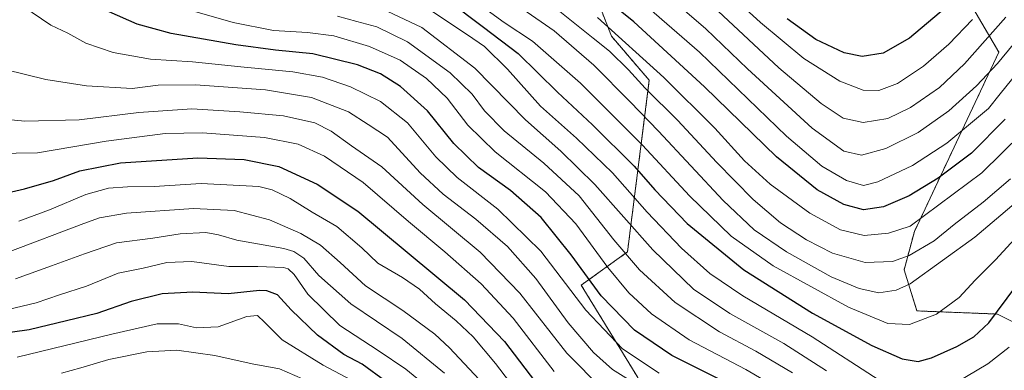
# Model space of a CAD drawing. Units: metres. Extents: x 613695 to 617129, y 4764078 to 4766449.
# Drawn here: x 615581 to 615914, y 4764524 to 4764643 of the extents above; entities that cross this region are included whole.
import ezdxf

# ---------------------------------------------------------------- set-up
doc = ezdxf.new("R2010")
doc.units = ezdxf.units.M
doc.header["$MEASUREMENT"] = 0
doc.linetypes.add('TRAZOS', pattern=[0.75, 0.5, -0.25])
for name, color, linetype, lineweight in [('Arbolado forestal', 92, 'TRAZOS', 0), ('Arbolado forestal CxS', 92, 'Continuous', 0), ('Curva de nivel maestra', 36, 'Continuous', 30), ('Curva de nivel normal', 36, 'Continuous', 0), ('Matorral', 135, 'Continuous', 0), ('Matorral CxS', 135, 'Continuous', 0)]:
    doc.layers.add(name, color=color, linetype=linetype, lineweight=lineweight)

# ---------------------------------------------------------------- blocks, each defined once
blk = doc.blocks.new('*U152')
at = {"layer": 'Arbolado forestal CxS', "color": 92, "linetype": 'Continuous', "lineweight": 0}
for points in [[(615765.86, 4764676.16, 1010.52), (615781.04, 4764637.01, 993.28), (615793.86, 4764622.05, 991.59), (615786.49, 4764564, 960.04), (615770.88, 4764552.79, 947.51), (615789.95, 4764521.57, 941.39)], [(615933.33, 4764532.17, 959.27), (615911.64, 4764543.01, 974.82), (615884.34, 4764544.08, 981.6), (615880.01, 4764557.94, 988.03), (615883.48, 4764570.93, 993.57), (615912.06, 4764631.54, 1010.92), (615890.91, 4764667.66, 1035.07)]]:
    blk.add_polyline3d(points, dxfattribs=at)
blk = doc.blocks.new('*U166')
at = {"layer": 'Curva de nivel normal', "color": 36, "linetype": 'Continuous', "lineweight": 0}
blk.add_polyline3d([(615920.15, 4764626.9, 1005), (615912.48, 4764617.51, 1005), (615908.58, 4764612.52, 1005), (615903.17, 4764608, 1005), (615894.5, 4764600.75, 1005), (615882.81, 4764593.29, 1005), (615871.14, 4764587.68, 1005), (615866.24, 4764586.53, 1005), (615860.5, 4764588.14, 1005), (615852.15, 4764593.02, 1005), (615840.22, 4764603.18, 1005), (615810.81, 4764631.58, 1005), (615784.5, 4764654.52, 1005)], dxfattribs=at)
blk = doc.blocks.new('*U167')
at = {"layer": 'Curva de nivel normal', "color": 36, "linetype": 'Continuous', "lineweight": 0}
blk.add_polyline3d([(615577.17, 4764563.9, 915), (615602.66, 4764573.63, 915), (615607.96, 4764575.54, 915), (615617.13, 4764577.18, 915), (615639.8, 4764578.74, 915), (615653.55, 4764577.99, 915), (615665.47, 4764574.85, 915), (615676.11, 4764570.28, 915), (615682.7, 4764566.26, 915), (615689.32, 4764560.44, 915), (615697.91, 4764552.5, 915), (615710.56, 4764544.18, 915), (615721.4, 4764536.25, 915), (615726.27, 4764531.55, 915), (615736.38, 4764520.92, 915)], dxfattribs=at)
blk = doc.blocks.new('*U168')
at = {"layer": 'Curva de nivel normal', "color": 36, "linetype": 'Continuous', "lineweight": 0}
blk.add_polyline3d([(615595.13, 4764523, 890), (615601.64, 4764524.83, 890), (615611.18, 4764527.7, 890), (615623.99, 4764530.28, 890), (615634.13, 4764530.75, 890), (615646.98, 4764528.99, 890), (615659.56, 4764526.21, 890), (615668.83, 4764524.48, 890), (615676.68, 4764521.14, 890)], dxfattribs=at)
blk = doc.blocks.new('*U169')
at = {"layer": 'Curva de nivel normal', "color": 36, "linetype": 'Continuous', "lineweight": 0}
blk.add_polyline3d([(615797.17, 4764523.06, 945), (615784.76, 4764531.25, 945), (615772.36, 4764544.34, 945), (615757.17, 4764564.32, 945), (615742.62, 4764578.5, 945), (615728.93, 4764589.14, 945), (615721.67, 4764596.21, 945), (615712.07, 4764607.62, 945), (615703.04, 4764614.93, 945), (615692.9, 4764619.88, 945), (615683.44, 4764623.06, 945), (615673.32, 4764624.94, 945), (615655.83, 4764626.57, 945), (615639.4, 4764628.26, 945), (615625.23, 4764629.2, 945), (615612.57, 4764631.47, 945), (615603.42, 4764634.58, 945), (615597.3, 4764637.98, 945), (615591.54, 4764640.71, 945), (615582.04, 4764647.12, 945), (615574.33, 4764654.82, 945)], dxfattribs=at)
blk = doc.blocks.new('*U170')
at = {"layer": 'Curva de nivel normal', "color": 36, "linetype": 'Continuous', "lineweight": 0}
blk.add_polyline3d([(615754.65, 4764509.66, 920), (615741.89, 4764526.31, 920), (615734.3, 4764535.3, 920), (615728.62, 4764540.76, 920), (615721.59, 4764546.45, 920), (615716.21, 4764551.42, 920), (615710.47, 4764555.35, 920), (615702.14, 4764560.24, 920), (615696.71, 4764565.44, 920), (615688.23, 4764572.66, 920), (615679.89, 4764577.44, 920), (615672.46, 4764582.14, 920), (615666.41, 4764585.02, 920), (615661.9, 4764586.1, 920), (615642.34, 4764587.2, 920), (615626.46, 4764586.16, 920), (615617.46, 4764586.07, 920), (615611.06, 4764585.63, 920), (615603.36, 4764583.43, 920), (615591.06, 4764578.24, 920), (615580.7, 4764574.39, 920)], dxfattribs=at)
blk = doc.blocks.new('*U172')
at = {"layer": 'Curva de nivel normal', "color": 36, "linetype": 'Continuous', "lineweight": 0}
blk.add_polyline3d([(615724.58, 4764523.08, 910), (615710.34, 4764534.74, 910), (615692.94, 4764546.45, 910), (615682.13, 4764556, 910), (615677.06, 4764561.94, 910), (615673.69, 4764564.19, 910), (615670.31, 4764565.14, 910), (615654.38, 4764568.02, 910), (615648.27, 4764569.76, 910), (615643.99, 4764570.54, 910), (615635.31, 4764570.19, 910), (615625.99, 4764568.71, 910), (615613.77, 4764567.1, 910), (615602.95, 4764563.38, 910), (615591.76, 4764559.36, 910), (615579.62, 4764554.96, 910)], dxfattribs=at)
blk = doc.blocks.new('*U177')
at = {"layer": 'Curva de nivel normal', "color": 36, "linetype": 'Continuous', "lineweight": 0}
blk.add_polyline3d([(615837.14, 4764518.02, 955), (615826.51, 4764524.27, 955), (615807.4, 4764534.34, 955), (615794.56, 4764543.1, 955), (615786.98, 4764550.19, 955), (615779.9, 4764558.77, 955), (615769.02, 4764573.51, 955), (615758.78, 4764584.29, 955), (615741.78, 4764597.88, 955), (615732.54, 4764606.9, 955), (615725.48, 4764616.02, 955), (615718.49, 4764622.71, 955), (615709.6, 4764628.82, 955), (615699.29, 4764633.5, 955), (615687.22, 4764637.04, 955), (615678.28, 4764638.24, 955), (615666.8, 4764638.93, 955), (615653.13, 4764641.55, 955), (615638.7, 4764645.8, 955)], dxfattribs=at)
blk = doc.blocks.new('*U178')
at = {"layer": 'Curva de nivel normal', "color": 36, "linetype": 'Continuous', "lineweight": 0}
for points in [[(615915.52, 4764531.82, 970), (615908.32, 4764526.13, 970), (615897.52, 4764519.72, 970)], [(615871.6, 4764520.64, 970), (615848.93, 4764535.33, 970), (615825.5, 4764549.12, 970), (615814.36, 4764556.7, 970), (615804.73, 4764565.33, 970), (615793.2, 4764577.47, 970), (615781.4, 4764590.71, 970), (615769.24, 4764602.45, 970), (615757.13, 4764613.34, 970), (615745.95, 4764625.81, 970), (615738.18, 4764633.43, 970), (615732.41, 4764637.4, 970), (615718.65, 4764646.56, 970)]]:
    blk.add_polyline3d(points, dxfattribs=at)
blk = doc.blocks.new('*U179')
at = {"layer": 'Curva de nivel normal', "color": 36, "linetype": 'Continuous', "lineweight": 0}
blk.add_polyline3d([(615923.88, 4764575.44, 980), (615910.89, 4764561.37, 980), (615904.09, 4764554.42, 980), (615898.67, 4764548.64, 980), (615890.97, 4764543.01, 980), (615881.88, 4764539.49, 980), (615874.49, 4764539.83, 980), (615861.23, 4764545.3, 980), (615835.74, 4764559.31, 980), (615821.53, 4764569.4, 980), (615807.44, 4764582.98, 980), (615791.52, 4764600.06, 980), (615770.57, 4764621.11, 980), (615754.42, 4764635.3, 980), (615744.76, 4764641.64, 980), (615737.8, 4764646.7, 980)], dxfattribs=at)
blk = doc.blocks.new('*U186')
at = {"layer": 'Curva de nivel normal', "color": 36, "linetype": 'Continuous', "lineweight": 0}
blk.add_polyline3d([(615920.61, 4764638.68, 1010), (615911.54, 4764627.68, 1010), (615904.5, 4764620.13, 1010), (615895.16, 4764611.72, 1010), (615884.82, 4764604.42, 1010), (615873.82, 4764598.98, 1010), (615865.62, 4764596.77, 1010), (615859.6, 4764598.06, 1010), (615848.96, 4764605.83, 1010), (615827.08, 4764625.95, 1010), (615812.96, 4764639.5, 1010), (615792.38, 4764657.26, 1010)], dxfattribs=at)
blk = doc.blocks.new('*U188')
at = {"layer": 'Curva de nivel normal', "color": 36, "linetype": 'Continuous', "lineweight": 0}
blk.add_polyline3d([(615919.83, 4764604.08, 995), (615906.32, 4764590.73, 995), (615882.01, 4764572.68, 995), (615874.7, 4764570.4, 995), (615866.46, 4764569.57, 995), (615858.56, 4764571.52, 995), (615848.14, 4764577.16, 995), (615834.7, 4764586.93, 995), (615826.09, 4764594.82, 995), (615816, 4764605.87, 995), (615798.74, 4764622.95, 995), (615776.39, 4764643.27, 995)], dxfattribs=at)
blk = doc.blocks.new('*U190')
at = {"layer": 'Curva de nivel normal', "color": 36, "linetype": 'Continuous', "lineweight": 0}
blk.add_polyline3d([(615842.31, 4764523.11, 960), (615829.92, 4764530.46, 960), (615817.55, 4764536.97, 960), (615802.61, 4764546.9, 960), (615790.58, 4764557.94, 960), (615781.88, 4764568.09, 960), (615770.14, 4764583, 960), (615758.24, 4764594.07, 960), (615744.84, 4764604.99, 960), (615738.2, 4764611.74, 960), (615733.96, 4764617.4, 960), (615726.59, 4764624.58, 960), (615712.17, 4764635.05, 960), (615701.78, 4764640.18, 960), (615695.01, 4764641.97, 960), (615688.44, 4764643.71, 960)], dxfattribs=at)
blk = doc.blocks.new('*U197')
at = {"layer": 'Curva de nivel normal', "color": 36, "linetype": 'Continuous', "lineweight": 0}
blk.add_polyline3d([(615914.45, 4764643.34, 1015), (615900.48, 4764627.59, 1015), (615891.98, 4764619.56, 1015), (615882.15, 4764612.86, 1015), (615874.56, 4764609.18, 1015), (615866.16, 4764607.74, 1015), (615859.43, 4764609.3, 1015), (615851.95, 4764614.15, 1015), (615837.69, 4764626.23, 1015), (615817.19, 4764645.46, 1015)], dxfattribs=at)
blk = doc.blocks.new('*U202')
at = {"layer": 'Curva de nivel normal', "color": 36, "linetype": 'Continuous', "lineweight": 0}
blk.add_polyline3d([(615853.78, 4764523.82, 965), (615839.37, 4764533.11, 965), (615821.1, 4764543.19, 965), (615808.77, 4764551.38, 965), (615795.07, 4764564.69, 965), (615775.46, 4764586.85, 965), (615763.94, 4764598.14, 965), (615752, 4764608.63, 965), (615734.9, 4764626.15, 965), (615716.96, 4764639.93, 965), (615705.2, 4764645.43, 965)], dxfattribs=at)
blk = doc.blocks.new('*U210')
at = {"layer": 'Curva de nivel normal', "color": 36, "linetype": 'Continuous', "lineweight": 0}
blk.add_polyline3d([(615915.96, 4764588.72, 990), (615906.76, 4764580.82, 990), (615896.92, 4764573.27, 990), (615890.15, 4764567.81, 990), (615881.72, 4764562.83, 990), (615876.04, 4764560.79, 990), (615866.82, 4764560.47, 990), (615855.81, 4764563.64, 990), (615846.98, 4764568.13, 990), (615838.27, 4764573.89, 990), (615829.04, 4764581.76, 990), (615816.62, 4764594.38, 990), (615803.53, 4764608.4, 990), (615792.52, 4764619.39, 990), (615786.82, 4764625.57, 990), (615780.37, 4764631.92, 990), (615774.87, 4764636.33, 990), (615763.01, 4764645.74, 990)], dxfattribs=at)
blk = doc.blocks.new('*U218')
at = {"layer": 'Curva de nivel normal', "color": 36, "linetype": 'Continuous', "lineweight": 0}
blk.add_polyline3d([(615576.09, 4764625.65, 940), (615589.82, 4764622.37, 940), (615603.63, 4764620.18, 940), (615619.03, 4764619.24, 940), (615627.8, 4764620.44, 940), (615640.46, 4764620.52, 940), (615664.15, 4764618.86, 940), (615679.64, 4764616.23, 940), (615692.16, 4764611.37, 940), (615698.86, 4764607.08, 940), (615705.37, 4764602.77, 940), (615716.46, 4764590.75, 940), (615724.16, 4764583.55, 940), (615735.21, 4764575.09, 940), (615745.93, 4764565.8, 940), (615755.52, 4764555.06, 940), (615766.47, 4764540.01, 940), (615775.03, 4764529.98, 940), (615781.46, 4764524.31, 940), (615791.94, 4764517.74, 940)], dxfattribs=at)
blk = doc.blocks.new('*U221')
at = {"layer": 'Curva de nivel normal', "color": 36, "linetype": 'Continuous', "lineweight": 0}
blk.add_polyline3d([(615903.17, 4764642.58, 1020), (615895.14, 4764634.24, 1020), (615886.56, 4764626.84, 1020), (615877.75, 4764621.02, 1020), (615871.42, 4764618.65, 1020), (615866.21, 4764618.73, 1020), (615858.34, 4764621.73, 1020), (615846.14, 4764629.39, 1020), (615831.42, 4764641.61, 1020), (615820.18, 4764652, 1020)], dxfattribs=at)
blk = doc.blocks.new('*U223')
at = {"layer": 'Curva de nivel normal', "color": 36, "linetype": 'Continuous', "lineweight": 0}
blk.add_polyline3d([(615778.14, 4764517.52, 935), (615765.96, 4764529.81, 935), (615750.13, 4764550.1, 935), (615736.66, 4764563.94, 935), (615717.28, 4764580.05, 935), (615703.4, 4764592.81, 935), (615693.15, 4764599.92, 935), (615686.27, 4764604.82, 935), (615680.78, 4764607.66, 935), (615670.21, 4764610.09, 935), (615655.44, 4764611.33, 935), (615639.21, 4764612.42, 935), (615621.3, 4764611.18, 935), (615601.11, 4764608.66, 935), (615582.73, 4764608.28, 935), (615567.42, 4764609.64, 935)], dxfattribs=at)
blk = doc.blocks.new('*U225')
at = {"layer": 'Curva de nivel normal', "color": 36, "linetype": 'Continuous', "lineweight": 0}
blk.add_polyline3d([(615761.69, 4764523.57, 930), (615747.82, 4764541.58, 930), (615737.04, 4764553.23, 930), (615724.77, 4764564.08, 930), (615712.49, 4764574.28, 930), (615697.11, 4764587.5, 930), (615684.02, 4764596.37, 930), (615675.13, 4764600.47, 930), (615663.8, 4764602.71, 930), (615642.76, 4764604.32, 930), (615630.19, 4764604.08, 930), (615610.21, 4764601.42, 930), (615586.99, 4764597.56, 930), (615565.12, 4764597.16, 930)], dxfattribs=at)
blk = doc.blocks.new('*U227')
at = {"layer": 'Curva de nivel normal', "color": 36, "linetype": 'Continuous', "lineweight": 0}
blk.add_polyline3d([(615923.74, 4764585.8, 985), (615903.96, 4764568.96, 985), (615882.02, 4764553.26, 985), (615877.35, 4764551.04, 985), (615871.48, 4764550.2, 985), (615864.77, 4764551.62, 985), (615855.3, 4764555.62, 985), (615840.2, 4764564.07, 985), (615829.31, 4764571.52, 985), (615818.88, 4764581.42, 985), (615796.98, 4764604.86, 985), (615787.36, 4764614.74, 985), (615775.14, 4764627.22, 985), (615761.76, 4764638.73, 985), (615751.06, 4764646.08, 985)], dxfattribs=at)
blk = doc.blocks.new('*U230')
at = {"layer": 'Curva de nivel maestra', "color": 36, "linetype": 'Continuous', "lineweight": 30}
blk.add_polyline3d([(615820.39, 4764519.59, 950), (615801.48, 4764529, 950), (615788.9, 4764537.6, 950), (615777.59, 4764549.13, 950), (615767.51, 4764563.02, 950), (615757.28, 4764575.68, 950), (615746.99, 4764584.83, 950), (615736.08, 4764592.62, 950), (615727.83, 4764600.7, 950), (615718.87, 4764611.75, 950), (615709.75, 4764619.95, 950), (615703.02, 4764624.23, 950), (615695.24, 4764627.3, 950), (615680.17, 4764631, 950), (615667.46, 4764632.29, 950), (615654.07, 4764634, 950), (615632.24, 4764637.92, 950), (615620.78, 4764641.05, 950), (615611.28, 4764645.19, 950), (615600.48, 4764651.66, 950), (615588.55, 4764661.5, 950), (615580.4, 4764671.22, 950)], dxfattribs=at)
blk = doc.blocks.new('*U238')
at = {"layer": 'Curva de nivel maestra', "color": 36, "linetype": 'Continuous', "lineweight": 30}
blk.add_polyline3d([(615896.2, 4764648.3, 1025), (615881.84, 4764636.33, 1025), (615872.99, 4764631.22, 1025), (615865.79, 4764630.14, 1025), (615859.73, 4764631.38, 1025), (615850.12, 4764635.86, 1025), (615840.47, 4764642.84, 1025)], dxfattribs=at)
blk = doc.blocks.new('*U244')
at = {"layer": 'Curva de nivel maestra', "color": 36, "linetype": 'Continuous', "lineweight": 30}
blk.add_polyline3d([(615914.15, 4764608.93, 1000), (615902.82, 4764597.42, 1000), (615891.57, 4764588.94, 1000), (615881.75, 4764582.97, 1000), (615873.1, 4764579.21, 1000), (615866.33, 4764578.28, 1000), (615859.6, 4764580.08, 1000), (615850.67, 4764584.99, 1000), (615836.82, 4764596.14, 1000), (615812.52, 4764619.85, 1000), (615788.64, 4764641.86, 1000), (615769.82, 4764657.05, 1000)], dxfattribs=at)
blk = doc.blocks.new('*U245')
at = {"layer": 'Curva de nivel maestra', "color": 36, "linetype": 'Continuous', "lineweight": 30}
blk.add_polyline3d([(615726.01, 4764648.9, 975), (615737.77, 4764640.02, 975), (615749.54, 4764631.15, 975), (615762.79, 4764618.01, 975), (615774.71, 4764607.02, 975), (615788.79, 4764592.96, 975), (615795.76, 4764584.96, 975), (615806.71, 4764573.67, 975), (615825.85, 4764557.92, 975), (615849.02, 4764543.36, 975), (615869.13, 4764532.33, 975), (615879.32, 4764527.85, 975), (615884.81, 4764527.01, 975), (615889.32, 4764528.18, 975), (615897.88, 4764532.08, 975), (615903.57, 4764535.31, 975), (615908.7, 4764540.1, 975), (615917.83, 4764552.28, 975)], dxfattribs=at)
blk = doc.blocks.new('*U246')
at = {"layer": 'Curva de nivel maestra', "color": 36, "linetype": 'Continuous', "lineweight": 30}
blk.add_polyline3d([(615571.86, 4764582.88, 925), (615582.67, 4764585.4, 925), (615592.4, 4764588.22, 925), (615601.36, 4764591.42, 925), (615615.08, 4764594.13, 925), (615641.26, 4764595.85, 925), (615656.92, 4764595.28, 925), (615668.57, 4764592.91, 925), (615681.63, 4764586.9, 925), (615695.29, 4764577.75, 925), (615711.96, 4764563.95, 925), (615731.38, 4764547.85, 925), (615744.93, 4764533.76, 925), (615756.86, 4764518.07, 925)], dxfattribs=at)

msp = doc.modelspace()

# ---------------------------------------------------------------- linework, layer by layer
at = {"layer": 'Arbolado forestal', "color": 92, "linetype": 'TRAZOS', "lineweight": 0}
for points in [[(615725.87, 4764719.88, 1020.64), (615727.61, 4764751.92, 1034.06), (615749.57, 4764780.18, 1049.27), (615769.48, 4764794.04, 1062.27), (615782.89, 4764797.82, 1069.83), (615784.05, 4764798.15, 1070.4), (615785.22, 4764798.48, 1071), (615786.11, 4764798.73, 1071.44), (615813.26, 4764773.91, 1077.06), (615820.26, 4764767.5, 1077.24), (615842.56, 4764760.07, 1080.16), (615843.65, 4764759.71, 1080.24), (615846.81, 4764759.96, 1080.91), (615849.25, 4764760.15, 1081.35), (615887.69, 4764763.17, 1080.85), (615908.34, 4764727.68, 1054.91), (615905.11, 4764693.47, 1042.33), (615890.91, 4764667.66, 1035.07), (615912.05, 4764631.54, 1010.92), (615883.48, 4764570.93, 993.57), (615880.01, 4764557.94, 988.03), (615884.34, 4764544.08, 981.6), (615911.64, 4764543.01, 974.82), (615933.33, 4764532.17, 959.27)], [(615936.73, 4764491.48, 942.87), (615912.85, 4764453.4, 927.57), (615881.23, 4764415.97, 913.41), (615846.38, 4764403.06, 902.97), (615823.7, 4764413.44, 898.31), (615806.37, 4764471.47, 917.54), (615789.95, 4764521.57, 941.39), (615770.87, 4764552.79, 947.51), (615786.49, 4764564, 960.04), (615793.86, 4764622.05, 991.59), (615781.04, 4764637.01, 993.28), (615765.86, 4764676.16, 1010.52), (615738, 4764695.63, 1011.24), (615725.87, 4764719.88, 1020.64)]]:
    msp.add_polyline3d(points, dxfattribs=at)
at = {"layer": 'Curva de nivel maestra', "color": 36, "linetype": 'Continuous', "lineweight": 30}
msp.add_polyline3d([(615704.75, 4764520.17, 900), (615696.74, 4764526.09, 900), (615690.63, 4764529.38, 900), (615681.66, 4764535.85, 900), (615672.84, 4764544.4, 900), (615668.16, 4764549.53, 900), (615664.62, 4764550.89, 900), (615662.13, 4764550.96, 900), (615651.52, 4764549.89, 900), (615639.58, 4764550.39, 900), (615629.14, 4764549.88, 900), (615618.69, 4764547.26, 900), (615607.09, 4764543.22, 900), (615596.86, 4764540.67, 900), (615584.17, 4764537.64, 900), (615566.45, 4764535.16, 900)], dxfattribs=at)
at = {"layer": 'Curva de nivel normal', "color": 36, "linetype": 'Continuous', "lineweight": 0}
for points in [[(615577.17, 4764544.52, 905), (615586.6, 4764546.82, 905), (615594.48, 4764549.55, 905), (615603.63, 4764552.45, 905), (615614.36, 4764556.83, 905), (615622.72, 4764558.48, 905), (615630.8, 4764560.47, 905), (615639.2, 4764560.78, 905), (615651.75, 4764559.06, 905), (615661.5, 4764559.06, 905), (615670.15, 4764558.78, 905), (615671.8, 4764558.3, 905), (615673.78, 4764556.34, 905), (615678.44, 4764549.71, 905), (615689.27, 4764539.17, 905), (615702.17, 4764530.72, 905), (615711.59, 4764524.39, 905), (615718.34, 4764518.87, 905)], [(615580.2, 4764528.42, 895), (615612.13, 4764536.24, 895), (615627.46, 4764539.76, 895), (615634.71, 4764539.72, 895), (615640.79, 4764538.4, 895), (615648.13, 4764538.66, 895), (615657.82, 4764542.2, 895), (615661.36, 4764542.57, 895), (615663.76, 4764540.32, 895), (615669.73, 4764534.33, 895), (615683.66, 4764525.76, 895), (615694.86, 4764519.8, 895)]]:
    msp.add_polyline3d(points, dxfattribs=at)
at = {"layer": 'Matorral', "color": 135, "linetype": 'Continuous', "lineweight": 0}
for points in [[(615725.87, 4764719.88, 1020.64), (615727.61, 4764751.92, 1034.06), (615749.57, 4764780.18, 1049.27), (615769.48, 4764794.04, 1062.27), (615782.89, 4764797.82, 1069.83), (615784.05, 4764798.15, 1070.4), (615785.22, 4764798.48, 1071), (615786.11, 4764798.73, 1071.44), (615813.26, 4764773.91, 1077.06), (615820.26, 4764767.5, 1077.24), (615842.56, 4764760.07, 1080.16), (615843.65, 4764759.71, 1080.24), (615846.81, 4764759.96, 1080.91), (615849.25, 4764760.15, 1081.35), (615887.69, 4764763.17, 1080.85), (615908.34, 4764727.68, 1054.91), (615905.11, 4764693.47, 1042.33), (615890.91, 4764667.66, 1035.07), (615912.05, 4764631.54, 1010.92), (615883.48, 4764570.93, 993.57), (615880.01, 4764557.94, 988.03), (615884.34, 4764544.08, 981.6), (615911.64, 4764543.01, 974.82), (615933.33, 4764532.17, 959.27)], [(615936.73, 4764491.48, 942.87), (615912.85, 4764453.4, 927.57), (615881.23, 4764415.97, 913.41), (615846.38, 4764403.06, 902.97), (615823.7, 4764413.44, 898.31), (615806.37, 4764471.47, 917.54), (615789.95, 4764521.57, 941.39), (615770.87, 4764552.79, 947.51), (615786.49, 4764564, 960.04), (615793.86, 4764622.05, 991.59), (615781.04, 4764637.01, 993.28), (615765.86, 4764676.16, 1010.52), (615738, 4764695.63, 1011.24), (615725.87, 4764719.88, 1020.64)]]:
    msp.add_polyline3d(points, dxfattribs=at)
at = {"layer": 'Matorral CxS', "color": 135, "linetype": 'Continuous', "lineweight": 0}
for points in [[(615789.95, 4764521.57, 941.39), (615770.88, 4764552.79, 947.51), (615786.49, 4764564, 960.04), (615793.86, 4764622.05, 991.59), (615781.04, 4764637.01, 993.28), (615765.86, 4764676.16, 1010.52)], [(615890.91, 4764667.66, 1035.07), (615912.06, 4764631.54, 1010.92), (615883.48, 4764570.93, 993.57), (615880.01, 4764557.94, 988.03), (615884.34, 4764544.08, 981.6), (615911.64, 4764543.01, 974.82), (615933.33, 4764532.17, 959.27)]]:
    msp.add_polyline3d(points, dxfattribs=at)

# ---------------------------------------------------------------- block references
at = {"layer": 'Arbolado forestal CxS', "color": 92, "linetype": 'Continuous', "lineweight": 0}
msp.add_blockref('*U152', (0, 0), dxfattribs=at)
at = {"layer": 'Curva de nivel maestra', "color": 36, "linetype": 'Continuous', "lineweight": 30}
for name in ['*U245', '*U244', '*U238', '*U230', '*U246']:
    msp.add_blockref(name, (0, 0), dxfattribs=at)
at = {"layer": 'Curva de nivel normal', "color": 36, "linetype": 'Continuous', "lineweight": 0}
for name in ['*U178', '*U179', '*U227', '*U210', '*U188', '*U166', '*U186', '*U197', '*U221', '*U202', '*U190', '*U177', '*U169', '*U218', '*U223', '*U225', '*U170', '*U167', '*U172', '*U168']:
    msp.add_blockref(name, (0, 0), dxfattribs=at)

doc.saveas('drawing.dxf')
